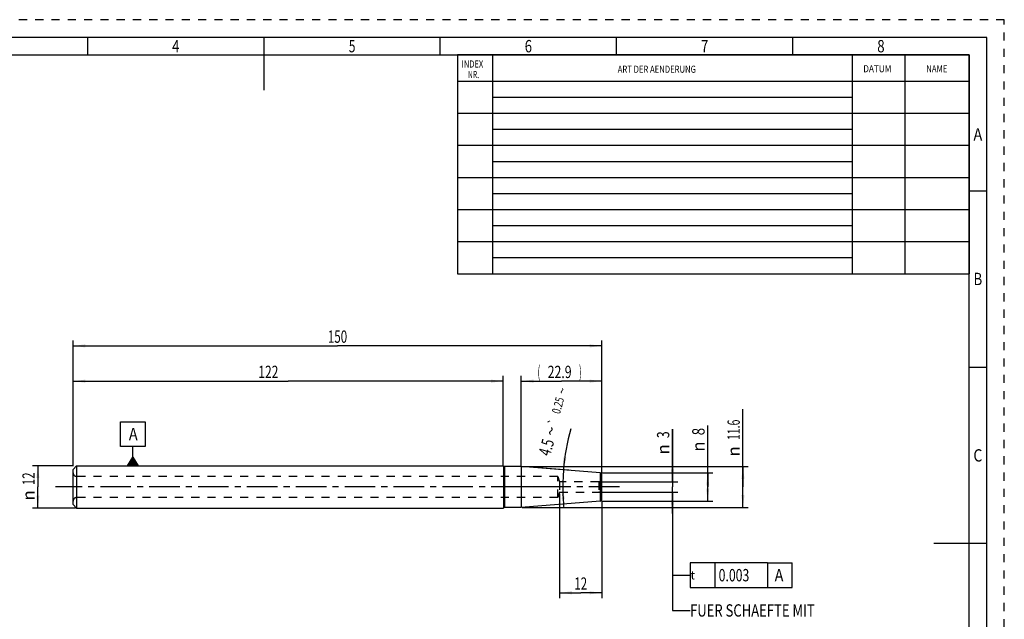
# Model space of a CAD drawing. Units: millimetres. Extents: x 0 to 420, y 0 to 297.
# Drawn here: x 141 to 420, y 127 to 297 of the extents above; entities that cross this region are included whole.
import ezdxf
from ezdxf.enums import TextEntityAlignment as Align

# ---------------------------------------------------------------- set-up
doc = ezdxf.new("R2010")
doc.units = ezdxf.units.MM
doc.header["$LTSCALE"] = 23.1
doc.linetypes.add('CENTER', pattern=[0.6, 0.375, -0.075, 0.075, -0.075])
doc.linetypes.add('HIDDEN', pattern=[0.2, 0.1, -0.1])
doc.layers.get('0').update_dxf_attribs({"linetype": 'CONTINUOUS'})
for name, color, linetype in [('30251111_AXIS', 7, 'CONTINUOUS'), ('30338846_CL', 7, 'CONTINUOUS'), ('30338846_DIM', 7, 'CONTINUOUS'), ('30338846_HL', 7, 'CONTINUOUS'), ('606247299-000-00-ED1_CL', 7, 'CONTINUOUS'), ('606247299-000-00-ED1_FORMAT', 7, 'CONTINUOUS')]:
    doc.layers.add(name, color=color, linetype=linetype)
doc.styles.get("Standard").update_dxf_attribs({"font": 'TXT.SHX', "width": 0.7})
doc.styles.add('TEXTSTYLE_2', font='TXT.SHX', dxfattribs={"width": 0.675})
doc.styles.add('TEXTSTYLE_3', font='gdt', dxfattribs={"width": 0.7})
doc.dimstyles.new('DIMSTYLE_1', dxfattribs={"dimtxt": 3.5, "dimasz": 3.5, "dimexe": 0.18, "dimexo": 0.0625, "dimgap": 0.09, "dimtad": 1, "dimdec": 3, "dimdsep": 46, "dimtxsty": 'STANDARD', "dimblk": '_FILLED', "dimblk1": '_FILLED', "dimblk2": '_FILLED', "dimcen": 0.09, "dimclrt": 2, "dimadec": 0, "dimazin": 0, "dimtp": 0.2, "dimtm": 0.2, "dimtfac": 1, "dimtdec": 3, "dimtofl": 0, "dimtmove": 0, "dimatfit": 3, "dimldrblk": '_FILLED', "dimfxl": 1, "dimtolj": 1, "dimarcsym": 0})
doc.dimstyles.new('DIMSTYLE_2', dxfattribs={"dimtxt": 3.5, "dimasz": 3.5, "dimexe": 0.18, "dimexo": 0.0625, "dimgap": 0.09, "dimtad": 1, "dimdec": 3, "dimdsep": 46, "dimtxsty": 'STANDARD', "dimblk": '_FILLED', "dimblk1": '_FILLED', "dimblk2": '_FILLED', "dimcen": 0.09, "dimclrt": 2, "dimadec": 0, "dimazin": 0, "dimtol": 1, "dimtp": 0.25, "dimtm": 0.25, "dimtfac": 1, "dimtdec": 3, "dimtofl": 0, "dimtmove": 0, "dimatfit": 3, "dimldrblk": '_FILLED', "dimfxl": 1, "dimtolj": 1, "dimarcsym": 0})
doc.dimstyles.new('DIMSTYLE_3', dxfattribs={"dimtxt": 3.5, "dimasz": 3.5, "dimexe": 0.18, "dimexo": 0.0625, "dimgap": 0.09, "dimtad": 1, "dimdec": 3, "dimdsep": 46, "dimtxsty": 'STANDARD', "dimblk": '_FILLED', "dimblk1": '_FILLED', "dimblk2": '_FILLED', "dimcen": 0.09, "dimclrt": 2, "dimadec": 0, "dimazin": 0, "dimtp": 0.1, "dimtm": 0.1, "dimtfac": 1, "dimtdec": 3, "dimtofl": 0, "dimtmove": 0, "dimatfit": 3, "dimldrblk": '_FILLED', "dimfxl": 1, "dimtolj": 1, "dimarcsym": 0})
doc.dimstyles.new('DIMSTYLE_4', dxfattribs={"dimtxt": 3.5, "dimasz": 3.5, "dimexe": 0.18, "dimexo": 0.0625, "dimgap": 0.09, "dimtad": 1, "dimdec": 1, "dimdsep": 46, "dimtxsty": 'STANDARD', "dimblk": '_FILLED', "dimblk1": '_FILLED', "dimblk2": '_FILLED', "dimcen": 0.09, "dimclrt": 2, "dimadec": 0, "dimazin": 0, "dimtp": 0.1, "dimtm": 0.1, "dimtfac": 1, "dimtdec": 1, "dimtofl": 0, "dimtmove": 0, "dimatfit": 3, "dimldrblk": '_FILLED', "dimfxl": 1, "dimtolj": 1, "dimarcsym": 0})
doc.dimstyles.new('DIMSTYLE_5', dxfattribs={"dimtxt": 3.5, "dimasz": 3.5, "dimexe": 0.18, "dimexo": 0.0625, "dimgap": 0.09, "dimtad": 1, "dimdec": 3, "dimdsep": 46, "dimtxsty": 'STANDARD', "dimblk": '_FILLED', "dimblk1": '_FILLED', "dimblk2": '_FILLED', "dimcen": 0.09, "dimclrt": 2, "dimadec": 0, "dimazin": 0, "dimtp": 0.05, "dimtm": 0.05, "dimtfac": 1, "dimtdec": 3, "dimtofl": 0, "dimtmove": 0, "dimatfit": 3, "dimldrblk": '_FILLED', "dimfxl": 1, "dimtolj": 1, "dimarcsym": 0})
doc.dimstyles.get("Standard").update_dxf_attribs({"dimtxt": 3.5, "dimasz": 3.5, "dimexe": 0.18, "dimexo": 0.0625, "dimgap": 0.09, "dimtad": 1, "dimdec": 3, "dimdsep": 46, "dimtxsty": 'STANDARD', "dimblk": '_FILLED', "dimblk1": '_FILLED', "dimblk2": '_FILLED', "dimcen": 0.09, "dimclrt": 2, "dimadec": 0, "dimazin": 0, "dimtol": 1, "dimtp": 0.005, "dimtm": 0.005, "dimtfac": 1, "dimtdec": 3, "dimtofl": 0, "dimtmove": 0, "dimatfit": 3, "dimldrblk": '_FILLED', "dimfxl": 1, "dimtolj": 1, "dimarcsym": 0})

# ---------------------------------------------------------------- blocks, each defined once
blk = doc.blocks.new('_FILLED')
at = {"color": 0, "linetype": 'BYBLOCK'}
blk.add_solid([(0, 0), (-1, 0.125), (-1, -0.125)], dxfattribs=at)
blk = doc.blocks.new('*D0')
at = {"layer": '30338846_DIM', "color": 3, "linetype": 'CONTINUOUS'}
for p, q in [((155.86, 170.59), (155.86, 196.04)), ((277.86, 170.64), (277.86, 196.04)), ((155.86, 194.54), (216.86, 194.54)), ((277.86, 194.54), (216.86, 194.54))]:
    blk.add_line(p, q, dxfattribs=at)
at = {"layer": '30338846_DIM', "color": 3, "linetype": 'CONTINUOUS', "xscale": 3.5, "yscale": 3.5, "zscale": 3.5, "rotation": 180}
blk.add_blockref('_FILLED', (155.86, 194.54), dxfattribs=at)
at = {"layer": '30338846_DIM', "color": 3, "linetype": 'CONTINUOUS', "xscale": 3.5, "yscale": 3.5, "zscale": 3.5}
blk.add_blockref('_FILLED', (277.86, 194.54), dxfattribs=at)
at = {"layer": '30338846_DIM', "color": 2, "linetype": 'CONTINUOUS', "width": 0.714286}
blk.add_text('122', height=3.5, dxfattribs=at).set_placement((211.24, 195.41), align=Align.CENTER)
blk = doc.blocks.new('*D1')
at = {"layer": '30338846_DIM', "color": 3, "linetype": 'CONTINUOUS'}
for p, q in [((296.46, 169.28), (283.05, 170.33)), ((296.28, 164.54), (277.15, 164.54))]:
    blk.add_line(p, q, dxfattribs=at)
for start, end in [(164.5316, 175.5), (175.5, 180), (180, 185.5533)]:
    blk.add_arc((356.68, 164.54), 61.9, start, end, dxfattribs=at)
for points in [[(294.91, 172.92), (294.97, 169.4), (295.78, 172.83)], [(295.31, 161.05), (294.78, 164.54), (294.44, 161.03)]]:
    blk.add_solid(points, dxfattribs=at)
at = {"layer": '30338846_DIM', "color": 2, "linetype": 'CONTINUOUS'}
for s, height, width, p in [('0.25', 2.45, 0.714286, (294.58, 187.33)), ('4.5', 3.5, 0.690476, (291.8, 175.32))]:
    blk.add_text(s, height=height, rotation=74.5316, dxfattribs=dict(at, width=width)).set_placement(p, align=Align.CENTER)
at = {"layer": '30338846_DIM', "color": 2, "linetype": 'CONTINUOUS', "style": 'TEXTSTYLE_3'}
for s, height, p in [('~', 2.45, (295.73, 191.49)), ('`', 2.45, (293.27, 182.58)), ('~', 3.5, (293.08, 179.94))]:
    blk.add_text(s, height=height, rotation=74.5316, dxfattribs=at).set_placement(p, align=Align.CENTER)
blk = doc.blocks.new('*D2')
at = {"layer": '30338846_DIM', "color": 3, "linetype": 'CONTINUOUS'}
for p, q in [((335.86, 164.54), (335.86, 181.95)), ((305.86, 168.54), (337.36, 168.54)), ((335.86, 168.54), (335.86, 164.54)), ((335.86, 160.54), (335.86, 164.54)), ((305.86, 160.54), (337.36, 160.54))]:
    blk.add_line(p, q, dxfattribs=at)
at = {"layer": '30338846_DIM', "color": 3, "linetype": 'CONTINUOUS', "xscale": 3.5, "yscale": 3.5, "zscale": 3.5}
for p, rotation in [((335.86, 168.54), 90), ((335.86, 160.54), 270)]:
    blk.add_blockref('_FILLED', p, dxfattribs=dict(at, rotation=rotation))
at = {"layer": '30338846_DIM', "color": 2, "linetype": 'CONTINUOUS', "width": 0.785714}
blk.add_text('8', height=3.5, rotation=90, dxfattribs=at).set_placement((334.98, 179.2))
at = {"layer": '30338846_DIM', "color": 2, "linetype": 'CONTINUOUS', "style": 'TEXTSTYLE_3'}
blk.add_text('n', height=3.5, rotation=90, dxfattribs=at).set_placement((334.98, 174.54))
blk = doc.blocks.new('*D3')
at = {"layer": '30338846_DIM', "color": 3, "linetype": 'CONTINUOUS'}
for p, q in [((293.86, 162.61), (293.86, 133.04)), ((305.86, 160.64), (305.86, 133.04)), ((293.86, 134.54), (299.86, 134.54)), ((305.86, 134.54), (299.86, 134.54))]:
    blk.add_line(p, q, dxfattribs=at)
at = {"layer": '30338846_DIM', "color": 3, "linetype": 'CONTINUOUS', "xscale": 3.5, "yscale": 3.5, "zscale": 3.5, "rotation": 180}
blk.add_blockref('_FILLED', (293.86, 134.54), dxfattribs=at)
at = {"layer": '30338846_DIM', "color": 3, "linetype": 'CONTINUOUS', "xscale": 3.5, "yscale": 3.5, "zscale": 3.5}
blk.add_blockref('_FILLED', (305.86, 134.54), dxfattribs=at)
at = {"layer": '30338846_DIM', "color": 2, "linetype": 'CONTINUOUS', "width": 0.678571}
blk.add_text('12', height=3.5, dxfattribs=at).set_placement((299.86, 135.41), align=Align.CENTER)
blk = doc.blocks.new('*D4')
at = {"layer": '30338846_DIM', "color": 3, "linetype": 'CONTINUOUS'}
for p, q in [((345.86, 164.54), (345.86, 186.59)), ((283.16, 170.34), (347.36, 170.34)), ((345.86, 170.34), (345.86, 164.54)), ((345.86, 158.74), (345.86, 164.54)), ((283.25, 158.74), (347.36, 158.74))]:
    blk.add_line(p, q, dxfattribs=at)
at = {"layer": '30338846_DIM', "color": 3, "linetype": 'CONTINUOUS', "xscale": 3.5, "yscale": 3.5, "zscale": 3.5}
for p, rotation in [((345.86, 170.34), 90), ((345.86, 158.74), 270)]:
    blk.add_blockref('_FILLED', p, dxfattribs=dict(at, rotation=rotation))
at = {"layer": '30338846_DIM', "color": 2, "linetype": 'CONTINUOUS', "width": 0.625}
blk.add_text('11.6', height=3.5, rotation=90, dxfattribs=at).set_placement((344.98, 177.84))
at = {"layer": '30338846_DIM', "color": 2, "linetype": 'CONTINUOUS', "style": 'TEXTSTYLE_3'}
blk.add_text('n', height=3.5, rotation=90, dxfattribs=at).set_placement((344.98, 173.17))
blk = doc.blocks.new('*D5')
at = {"layer": '30338846_DIM', "color": 3, "linetype": 'CONTINUOUS'}
for p, q in [((282.99, 170.34), (282.99, 196.04)), ((305.86, 170.34), (305.86, 196.04)), ((282.99, 194.54), (294.42, 194.54)), ((305.86, 194.54), (294.42, 194.54))]:
    blk.add_line(p, q, dxfattribs=at)
at = {"layer": '30338846_DIM', "color": 3, "linetype": 'CONTINUOUS', "xscale": 3.5, "yscale": 3.5, "zscale": 3.5, "rotation": 180}
blk.add_blockref('_FILLED', (282.99, 194.54), dxfattribs=at)
at = {"layer": '30338846_DIM', "color": 3, "linetype": 'CONTINUOUS', "xscale": 3.5, "yscale": 3.5, "zscale": 3.5}
blk.add_blockref('_FILLED', (305.86, 194.54), dxfattribs=at)
at = {"layer": '30338846_DIM', "color": 2, "linetype": 'CONTINUOUS'}
for s, width, p in [('(', 0.428571, (287.99, 195.41)), ('22.9', 0.732143, (293.87, 195.41)), (')', 0.428571, (299.74, 195.41))]:
    blk.add_text(s, height=3.5, dxfattribs=dict(at, width=width)).set_placement(p, align=Align.CENTER)
blk = doc.blocks.new('*D6')
at = {"layer": '30338846_DIM', "color": 3, "linetype": 'CONTINUOUS'}
for p, q in [((325.86, 166.04), (325.86, 180.91)), ((325.86, 180.91), (325.86, 164.54)), ((305.24, 166.04), (327.36, 166.04)), ((305.15, 163.04), (327.36, 163.04)), ((325.86, 157.04), (325.86, 164.54)), ((325.86, 163.04), (325.86, 157.04))]:
    blk.add_line(p, q, dxfattribs=at)
at = {"layer": '30338846_DIM', "color": 3, "linetype": 'CONTINUOUS', "xscale": 3.5, "yscale": 3.5, "zscale": 3.5}
for p, rotation in [((325.86, 166.04), 270), ((325.86, 163.04), 90)]:
    blk.add_blockref('_FILLED', p, dxfattribs=dict(at, rotation=rotation))
at = {"layer": '30338846_DIM', "color": 2, "linetype": 'CONTINUOUS', "width": 0.714286}
blk.add_text('3', height=3.5, rotation=90, dxfattribs=at).set_placement((324.98, 178.41))
at = {"layer": '30338846_DIM', "color": 2, "linetype": 'CONTINUOUS', "style": 'TEXTSTYLE_3'}
blk.add_text('n', height=3.5, rotation=90, dxfattribs=at).set_placement((324.98, 173.74))
blk = doc.blocks.new('GEOM_TOLERANCE_SYMBOLS_BL1', base_point=(342.86, 139.54))
at = {"layer": '606247299-000-00-ED1_CL', "color": 3, "linetype": 'CONTINUOUS'}
for p, q in [((330.86, 143.04), (330.86, 136.04)), ((352.86, 143.04), (330.86, 143.04)), ((337.86, 143.04), (337.86, 136.04)), ((352.86, 143.04), (352.86, 136.04)), ((352.86, 143.04), (359.86, 143.04)), ((359.86, 136.04), (359.86, 143.04)), ((325.86, 139.54), (330.86, 139.54)), ((330.86, 136.04), (352.86, 136.04)), ((352.86, 136.04), (359.86, 136.04))]:
    blk.add_line(p, q, dxfattribs=at)
at = {"layer": '606247299-000-00-ED1_CL', "color": 2, "linetype": 'CONTINUOUS', "style": 'TEXTSTYLE_3'}
blk.add_text('t', height=2.4, dxfattribs=at).set_placement((331.01, 138.34))
at = {"layer": '606247299-000-00-ED1_CL', "color": 2, "linetype": 'CONTINUOUS'}
for s, width, p in [('0.003', 0.728571, (338.98, 137.79)), ('A', 0.857143, (354.86, 137.79))]:
    blk.add_text(s, height=3.5, dxfattribs=dict(at, width=width)).set_placement(p)
blk = doc.blocks.new('*D7')
at = {"layer": '30338846_DIM', "color": 3, "linetype": 'CONTINUOUS'}
for p, q in [((155.86, 170.44), (155.86, 206.04)), ((155.86, 204.54), (230.86, 204.54)), ((305.86, 204.54), (230.86, 204.54)), ((305.86, 168.4), (305.86, 206.04))]:
    blk.add_line(p, q, dxfattribs=at)
at = {"layer": '30338846_DIM', "color": 3, "linetype": 'CONTINUOUS', "xscale": 3.5, "yscale": 3.5, "zscale": 3.5, "rotation": 180}
blk.add_blockref('_FILLED', (155.86, 204.54), dxfattribs=at)
at = {"layer": '30338846_DIM', "color": 3, "linetype": 'CONTINUOUS', "xscale": 3.5, "yscale": 3.5, "zscale": 3.5}
blk.add_blockref('_FILLED', (305.86, 204.54), dxfattribs=at)
at = {"layer": '30338846_DIM', "color": 2, "linetype": 'CONTINUOUS', "width": 0.690476}
blk.add_text('150', height=3.5, dxfattribs=at).set_placement((230.86, 205.41), align=Align.CENTER)
blk = doc.blocks.new('*D8')
at = {"layer": '30338846_DIM', "color": 3, "linetype": 'CONTINUOUS'}
for p, q in [((155.86, 170.54), (144.36, 170.54)), ((145.86, 170.54), (145.86, 164.54)), ((145.86, 158.54), (145.86, 164.54)), ((156.53, 158.54), (144.36, 158.54))]:
    blk.add_line(p, q, dxfattribs=at)
at = {"layer": '30338846_DIM', "color": 3, "linetype": 'CONTINUOUS', "xscale": 3.5, "yscale": 3.5, "zscale": 3.5}
for p, rotation in [((145.86, 170.54), 90), ((145.86, 158.54), 270)]:
    blk.add_blockref('_FILLED', p, dxfattribs=dict(at, rotation=rotation))
at = {"layer": '30338846_DIM', "color": 2, "linetype": 'CONTINUOUS', "width": 0.678571}
blk.add_text('12', height=3.5, rotation=90, dxfattribs=at).set_placement((144.98, 166.87), align=Align.CENTER)
at = {"layer": '30338846_DIM', "color": 2, "linetype": 'CONTINUOUS', "style": 'TEXTSTYLE_3'}
blk.add_text('n', height=3.5, rotation=90, dxfattribs=at).set_placement((144.98, 162.16), align=Align.CENTER)
blk = doc.blocks.new('GEOM_TOLERANCE_SYMBOLS_BL2', base_point=(172.77, 176.79))
at = {"layer": '606247299-000-00-ED1_CL', "color": 3, "linetype": 'CONTINUOUS'}
for p, q in [((169.27, 183.04), (176.27, 183.04)), ((169.27, 176.04), (169.27, 183.04)), ((176.27, 183.04), (176.27, 176.04)), ((176.27, 176.04), (169.27, 176.04)), ((172.77, 173.04), (172.77, 176.04)), ((171.27, 170.54), (172.77, 173.04)), ((174.28, 170.54), (171.28, 170.54)), ((171.37, 170.54), (171.37, 170.71)), ((171.47, 170.54), (171.47, 170.88)), ((171.57, 170.54), (171.57, 171.04)), ((171.67, 170.54), (171.67, 171.21)), ((171.77, 170.54), (171.77, 171.37)), ((171.87, 170.54), (171.87, 171.54)), ((171.97, 170.54), (171.97, 171.71)), ((172.07, 170.54), (172.07, 171.87)), ((172.17, 170.54), (172.17, 172.04)), ((172.27, 170.54), (172.27, 172.21)), ((172.37, 170.54), (172.37, 172.37)), ((172.47, 170.54), (172.47, 172.54)), ((172.57, 170.54), (172.57, 172.71)), ((172.67, 170.54), (172.67, 172.87)), ((172.77, 173.04), (174.27, 170.54)), ((172.77, 170.54), (172.77, 173.04)), ((172.87, 170.54), (172.87, 172.87)), ((172.97, 170.54), (172.97, 172.7)), ((173.07, 170.54), (173.07, 172.54)), ((173.17, 170.54), (173.17, 172.37)), ((173.27, 170.54), (173.27, 172.2)), ((173.37, 170.54), (173.37, 172.04)), ((173.47, 170.54), (173.47, 171.87)), ((173.57, 170.54), (173.57, 171.7)), ((173.67, 170.54), (173.67, 171.54)), ((173.77, 170.54), (173.77, 171.37)), ((173.87, 170.54), (173.87, 171.2)), ((173.97, 170.54), (173.97, 171.03)), ((174.07, 170.54), (174.07, 170.87)), ((174.17, 170.54), (174.17, 170.7))]:
    blk.add_line(p, q, dxfattribs=at)
at = {"layer": '606247299-000-00-ED1_CL', "color": 2, "linetype": 'CONTINUOUS', "width": 0.857143}
blk.add_text('A', height=3.5, dxfattribs=at).set_placement((171.68, 177.79))

msp = doc.modelspace()

# ---------------------------------------------------------------- linework, layer by layer
at = {"layer": '30251111_AXIS', "color": 3, "linetype": 'CENTER'}
msp.add_line((310.8572, 164.5383), (150.8572, 164.5383), dxfattribs=at)
at = {"layer": '30338846_CL', "color": 7, "linetype": 'CONTINUOUS'}
for p, q in [((156.8572, 170.5383), (155.8572, 169.5383)), ((156.8572, 170.5383), (156.8572, 158.5383)), ((156.8572, 170.5383), (277.8981, 170.5383)), ((277.8981, 170.5383), (277.8981, 158.5383)), ((155.8572, 159.5383), (155.8572, 169.5383)), ((282.9861, 170.3383), (278.2445, 170.3383)), ((305.3965, 168.5745), (282.9861, 170.3383)), ((282.9861, 170.3383), (282.9861, 158.7383)), ((305.8572, 161.0005), (305.8572, 168.0761)), ((155.8572, 159.5383), (156.8572, 158.5383)), ((305.3965, 160.502), (282.9861, 158.7383)), ((156.8572, 158.5383), (277.8981, 158.5383)), ((282.9861, 158.7383), (278.2445, 158.7383))]:
    msp.add_line(p, q, dxfattribs=at)
at = {"layer": '30338846_CL', "color": 9, "linetype": 'CONTINUOUS'}
for p, q in [((278.2445, 170.3383), (278.2445, 158.7383)), ((305.3965, 168.5745), (305.3965, 160.502))]:
    msp.add_line(p, q, dxfattribs=at)
at = {"layer": '30338846_CL', "color": 7, "linetype": 'CONTINUOUS'}
for centre, radius, start, end in [((278.2445, 170.7383), 0.4, 210, 270), ((305.3572, 168.0761), 0.5, 0, 85.5), ((305.3572, 161.0005), 0.5, 274.5, 360), ((278.2445, 158.3383), 0.4, 90, 150)]:
    msp.add_arc(centre, radius, start, end, dxfattribs=at)
at = {"layer": '30338846_HL', "color": 6, "linetype": 'HIDDEN'}
for p, q in [((293.3113, 167.5383), (156.8572, 167.5383)), ((293.3113, 161.5383), (293.3113, 167.5383)), ((293.3113, 167.5383), (293.8572, 166.0383)), ((304.9444, 166.0383), (293.8572, 166.0383)), ((293.8572, 166.0383), (293.8572, 163.0383)), ((304.9444, 166.0383), (304.9444, 163.0383)), ((293.8572, 163.0383), (293.3113, 161.5383)), ((293.8572, 163.0383), (304.9444, 163.0383)), ((293.3113, 161.5383), (156.8572, 161.5383))]:
    msp.add_line(p, q, dxfattribs=at)
for centre, start, end in [((156.8572, 168.5383), 180, 270), ((304.8572, 167.0345), 275, 360), ((304.8572, 162.0421), 0, 85), ((156.8572, 160.5383), 90, 180)]:
    msp.add_arc(centre, 1, start, end, dxfattribs=at)
at = {"layer": '606247299-000-00-ED1_FORMAT', "color": 6, "linetype": 'HIDDEN'}
for p, q in [((420, 297), (0, 297)), ((420, 0), (420, 297))]:
    msp.add_line(p, q, dxfattribs=at)
at = {"layer": '606247299-000-00-ED1_FORMAT', "color": 7, "linetype": 'CONTINUOUS'}
for p, q in [((415, 292), (18, 292)), ((210, 292), (210, 277)), ((415, 5), (415, 292)), ((264.9014, 287), (264.9014, 225)), ((410, 287), (264.9014, 287)), ((274.9014, 225), (274.9014, 287)), ((376.9, 225), (376.9, 287)), ((391.9, 225), (391.9, 287)), ((410, 225), (410, 287)), ((264.9014, 279.5999), (410, 279.5999)), ((274.9014, 275.0499), (376.9, 275.0499)), ((264.9014, 270.5), (410, 270.5)), ((274.9014, 265.95), (376.9, 265.95)), ((264.9014, 261.4), (410, 261.4)), ((274.9014, 256.85), (376.9, 256.85)), ((264.9014, 252.3), (410, 252.3)), ((274.9014, 247.75), (376.9, 247.75)), ((264.9014, 243.2), (410, 243.2)), ((274.9014, 238.65), (376.9, 238.65)), ((264.9014, 234.1), (410, 234.1)), ((274.9014, 229.55), (376.9, 229.55)), ((264.9014, 225), (410, 225)), ((415, 148.5), (400, 148.5))]:
    msp.add_line(p, q, dxfattribs=at)
at = {"layer": '606247299-000-00-ED1_FORMAT', "color": 3, "linetype": 'CONTINUOUS'}
for p, q in [((160, 287), (160, 292)), ((260, 287), (260, 292)), ((310, 287), (310, 292)), ((360, 287), (360, 292)), ((135.0001, 287), (264.9014, 287)), ((264.9, 287), (410, 287)), ((264.9, 287), (264.9, 225)), ((410, 287), (410, 225)), ((410, 248.5), (415, 248.5)), ((264.9, 225), (410, 225)), ((410, 78.5), (410, 225)), ((410, 198.5), (415, 198.5))]:
    msp.add_line(p, q, dxfattribs=at)

# ---------------------------------------------------------------- block references
at = {"layer": '606247299-000-00-ED1_CL', "color": 3, "linetype": 'CONTINUOUS'}
for name, p in [('GEOM_TOLERANCE_SYMBOLS_BL2', (172.7723, 176.7883)), ('GEOM_TOLERANCE_SYMBOLS_BL1', (342.8573, 139.5383))]:
    msp.add_blockref(name, p, dxfattribs=at)

# ---------------------------------------------------------------- texts
at = {"color": 2, "linetype": 'CONTINUOUS', "width": 0.77591}
msp.add_text('FUER SCHAEFTE MIT', height=3.5, dxfattribs=at).set_placement((330.8572, 127.7883))
at = {"layer": '606247299-000-00-ED1_FORMAT', "color": 90, "linetype": 'CONTINUOUS', "style": 'TEXTSTYLE_2'}
for s, width, p in [('4', 0.785714, (185, 287.75)), ('5', 0.714286, (235, 287.75)), ('6', 0.785714, (285, 287.75)), ('7', 0.785714, (335, 287.75)), ('8', 0.785714, (385, 287.75)), ('A', 0.857143, (412.5, 262.75)), ('B', 0.785714, (412.5, 221.75)), ('C', 0.833333, (412.5, 171.75))]:
    msp.add_text(s, height=3.5, dxfattribs=dict(at, width=width)).set_placement(p, align=Align.CENTER)
at = {"layer": '606247299-000-00-ED1_FORMAT', "color": 2, "linetype": 'CONTINUOUS'}
for s, width, p in [('INDEX', 0.780952, (266.0792, 283.4479)), ('NR.', 0.714286, (267.8411, 280.4479)), ('ART DER AENDERUNG', 0.79972, (310.339, 281.9588)), ('DATUM', 0.852381, (379.9981, 282.0962)), ('NAME', 0.803571, (397.8616, 282.0962))]:
    msp.add_text(s, height=2, dxfattribs=dict(at, width=width)).set_placement(p)

# ---------------------------------------------------------------- dimensions: what is measured, and where the dimension line sits
at = {"layer": '30338846_DIM', "color": 3, "linetype": 'CONTINUOUS'}
for base, p1, p2, picture, middle in [((305.8572, 204.5383), (155.8572, 170.4402), (305.8572, 168.3957), '*D7', (227.2322, 207.1633)), ((277.8572, 194.5383), (155.8572, 170.5865), (277.8572, 170.6383), '*D0', (207.4879, 197.1633))]:
    dim = msp.add_linear_dim(base=base, p1=p1, p2=p2, dimstyle='DIMSTYLE_1', dxfattribs=at)
    dim.commit()
    dim.dimension.update_dxf_attribs({"geometry": picture, "text_midpoint": middle, "dimtype": 160})
for base, p1, p2, angle, text, dimstyle, picture, middle in [((282.9861, 194.5383), (305.8572, 170.3383), (282.9861, 170.3383), 180, '(<>)', 'DIMSTYLE_4', '*D5', (291.6816, 197.1633)), ((345.8572, 170.3383), (283.2489, 158.7383), (283.1612, 170.3383), 90, '%%c<>', 'DIMSTYLE_3', '*D4', (343.2322, 179.8819)), ((335.8572, 168.5383), (305.8572, 160.5383), (305.8572, 168.5383), 90, '%%c<>', 'DIMSTYLE_3', '*D2', (333.2322, 178.2466)), ((325.8572, 166.0383), (305.1497, 163.0383), (305.2359, 166.0383), 90, '%%c<>', 'DIMSTYLE_5', '*D6', (323.2322, 177.3281)), ((145.8572, 170.5383), (156.5286, 158.5383), (155.8572, 170.5383), 90, '%%c<>', 'DIMSTYLE_3', '*D8', (144.2871, 162.4337))]:
    dim = msp.add_linear_dim(base=base, p1=p1, p2=p2, angle=angle, text=text, dimstyle=dimstyle, dxfattribs=at)
    dim.commit()
    dim.dimension.update_dxf_attribs({"geometry": picture, "text_midpoint": middle, "dimtype": 160})
dim = msp.add_angular_dim_2l(base=(294.82549, 166.96863), line1=((283.05249, 170.33305), (296.46397, 169.27755)), line2=((296.27777, 164.53828), (277.15231, 164.53828)), dimstyle='DIMSTYLE_2', dxfattribs=at)
dim.commit()
dim.dimension.update_dxf_attribs({"geometry": '*D1', "text_midpoint": (290.26944, 184.30678), "dimtype": 162})
dim = msp.add_linear_dim(base=(293.8572, 134.5383), p1=(305.8572, 160.6444), p2=(293.8572, 162.6136), angle=180, dimstyle='DIMSTYLE_3', dxfattribs=at)
dim.commit()
dim.dimension.update_dxf_attribs({"geometry": '*D3', "text_midpoint": (297.4822, 137.1633), "dimtype": 160})

# ---------------------------------------------------------------- leaders
at = {"color": 3, "linetype": 'CONTINUOUS'}
msp.add_leader([(325.8572, 163.0383), (325.8572, 129.5383), (330.8572, 129.5383)], dimstyle='STANDARD', override={"dimtad": 0}, dxfattribs=at)
at = {"layer": '606247299-000-00-ED1_CL', "color": 3, "linetype": 'CONTINUOUS'}
msp.add_leader([(325.8572, 163.0383), (325.8572, 139.5383), (325.8573, 139.5383)], dimstyle='STANDARD', override={"dimtad": 0}, dxfattribs=at)

doc.saveas('drawing.dxf')
